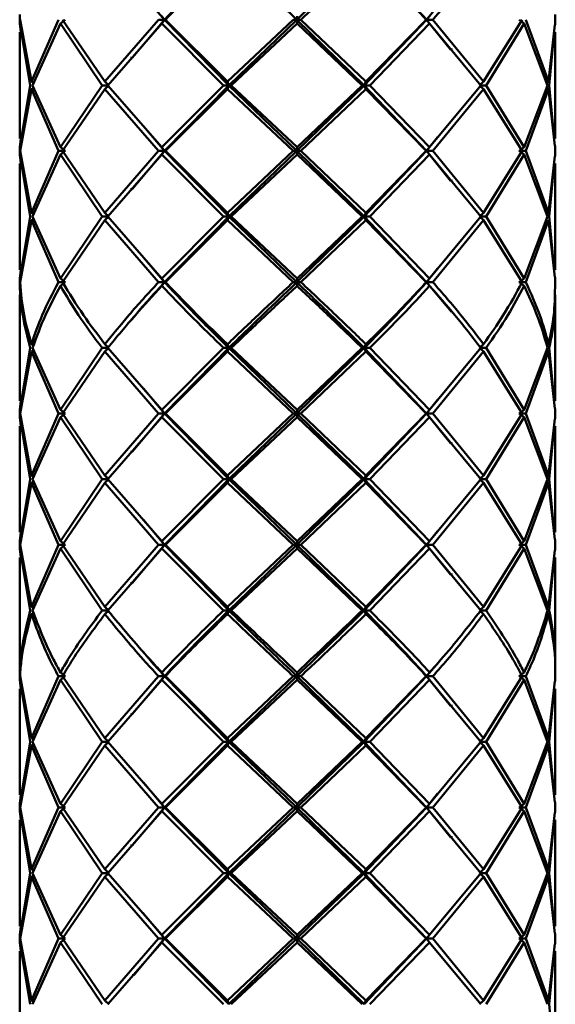
# Paper-space layout 'Лист1' of a CAD drawing. Units: millimetres. Extents: x -4943 to 2941, y -4081 to 3972.
# Drawn here: x -3824 to -3790, y -2090 to -2027 of the extents above; entities that cross this region are included whole.
import ezdxf

# ---------------------------------------------------------------- set-up
doc = ezdxf.new("R2010")
doc.units = ezdxf.units.MM

psp = doc.layouts.new('Лист1')

# ---------------------------------------------------------------- linework, layer by layer
at = {"color": 7, "linetype": 'Continuous', "lineweight": 50}
for p, q in [((-3815.962, -2025.443), (-3814.595, -2027.015)), ((-3797.245, -2026.144), (-3797.964, -2027.015)), ((-3823.792, -2026.684), (-3823.792, -2027.346)), ((-3814.763, -2026.781), (-3814.595, -2027.015)), ((-3806.2, -2027.015), (-3806.188, -2026.781)), ((-3797.774, -2026.781), (-3797.964, -2027.015)), ((-3789.792, -2027.346), (-3789.792, -2026.684)), ((-3823.788, -2027.015), (-3823.752, -2027.346)), ((-3823.781, -2027.249), (-3823.117, -2031.182)), ((-3823.728, -2027.814), (-3823.781, -2027.249)), ((-3823.046, -2030.948), (-3823.771, -2027.015)), ((-3821.334, -2027.015), (-3823.046, -2030.948)), ((-3822.971, -2031.182), (-3821.203, -2027.249)), ((-3821.203, -2027.249), (-3820.899, -2027.015)), ((-3821.203, -2027.249), (-3818.56, -2031.182)), ((-3818.378, -2030.948), (-3821.069, -2027.015)), ((-3814.983, -2027.015), (-3818.378, -2030.948)), ((-3818.194, -2031.182), (-3814.763, -2027.249)), ((-3814.595, -2027.015), (-3816.653, -2029.439)), ((-3814.595, -2027.015), (-3814.983, -2027.015)), ((-3814.763, -2027.249), (-3814.595, -2027.015)), ((-3814.763, -2027.249), (-3810.849, -2031.182)), ((-3814.595, -2027.015), (-3814.542, -2027.015)), ((-3814.595, -2027.015), (-3810.525, -2031.182)), ((-3810.605, -2030.948), (-3814.542, -2027.015)), ((-3806.438, -2027.015), (-3810.605, -2030.948)), ((-3806.2, -2027.015), (-3810.525, -2031.182)), ((-3810.361, -2031.182), (-3806.188, -2027.249)), ((-3806.438, -2027.015), (-3806.2, -2027.015)), ((-3806.2, -2027.015), (-3806.188, -2027.249)), ((-3806.2, -2027.015), (-3801.916, -2031.182)), ((-3805.938, -2027.015), (-3806.2, -2027.015)), ((-3806.188, -2027.249), (-3802.051, -2031.182)), ((-3801.811, -2030.948), (-3805.938, -2027.015)), ((-3797.964, -2027.015), (-3801.916, -2031.182)), ((-3797.987, -2027.015), (-3801.811, -2030.948)), ((-3801.573, -2031.182), (-3797.774, -2027.249)), ((-3797.964, -2027.015), (-3797.987, -2027.015)), ((-3797.774, -2027.249), (-3797.964, -2027.015)), ((-3797.964, -2027.015), (-3796.448, -2028.901)), ((-3797.964, -2027.015), (-3797.563, -2027.015)), ((-3797.774, -2027.249), (-3794.523, -2031.182)), ((-3794.351, -2030.948), (-3797.563, -2027.015)), ((-3791.896, -2027.015), (-3794.351, -2030.948)), ((-3794.182, -2031.182), (-3791.777, -2027.249)), ((-3791.777, -2027.249), (-3792.094, -2027.015)), ((-3791.777, -2027.249), (-3790.283, -2031.182)), ((-3790.225, -2030.948), (-3791.661, -2027.015)), ((-3789.832, -2027.346), (-3790.225, -2030.948)), ((-3823.792, -2027.814), (-3823.792, -2034.55)), ((-3790.171, -2031.182), (-3789.856, -2027.814)), ((-3789.792, -2034.55), (-3789.792, -2027.814)), ((-3796.324, -2028.906), (-3796.354, -2028.906)), ((-3816.74, -2029.444), (-3816.753, -2029.444)), ((-3823.117, -2031.182), (-3823.781, -2035.114)), ((-3823.046, -2030.948), (-3822.902, -2031.046)), ((-3821.203, -2035.114), (-3822.971, -2031.182)), ((-3818.56, -2031.182), (-3821.203, -2035.114)), ((-3818.133, -2031.182), (-3818.56, -2031.182)), ((-3818.378, -2030.948), (-3818.133, -2031.182)), ((-3818.378, -2031.416), (-3818.133, -2031.182)), ((-3814.763, -2035.114), (-3818.194, -2031.182)), ((-3810.849, -2031.182), (-3814.763, -2035.114)), ((-3810.525, -2031.182), (-3814.595, -2035.348)), ((-3810.525, -2031.182), (-3810.849, -2031.182)), ((-3810.605, -2030.948), (-3810.525, -2031.182)), ((-3810.605, -2031.416), (-3810.525, -2031.182)), ((-3810.525, -2031.182), (-3806.2, -2035.348)), ((-3810.525, -2031.182), (-3810.361, -2031.182)), ((-3806.188, -2035.114), (-3810.361, -2031.182)), ((-3801.916, -2031.182), (-3806.2, -2035.348)), ((-3802.051, -2031.182), (-3806.188, -2035.114)), ((-3802.051, -2031.182), (-3801.916, -2031.182)), ((-3801.916, -2031.182), (-3801.811, -2030.948)), ((-3801.916, -2031.182), (-3801.811, -2031.416)), ((-3801.916, -2031.182), (-3797.964, -2035.348)), ((-3801.573, -2031.182), (-3801.916, -2031.182)), ((-3797.774, -2035.114), (-3801.573, -2031.182)), ((-3794.523, -2031.182), (-3797.774, -2035.114)), ((-3794.351, -2030.948), (-3794.614, -2031.182)), ((-3794.351, -2031.416), (-3794.614, -2031.182)), ((-3794.614, -2031.182), (-3794.182, -2031.182)), ((-3791.777, -2035.114), (-3794.182, -2031.182)), ((-3790.283, -2031.182), (-3791.777, -2035.114)), ((-3790.225, -2030.948), (-3790.354, -2031.035)), ((-3789.856, -2034.55), (-3790.171, -2031.182)), ((-3823.771, -2035.348), (-3823.046, -2031.416)), ((-3823.046, -2031.416), (-3822.902, -2031.318)), ((-3823.046, -2031.416), (-3821.334, -2035.348)), ((-3821.069, -2035.348), (-3818.378, -2031.416)), ((-3818.378, -2031.416), (-3814.983, -2035.348)), ((-3814.542, -2035.348), (-3810.605, -2031.416)), ((-3810.605, -2031.416), (-3806.438, -2035.348)), ((-3805.938, -2035.348), (-3801.811, -2031.416)), ((-3801.811, -2031.416), (-3797.987, -2035.348)), ((-3797.563, -2035.348), (-3794.351, -2031.416)), ((-3794.351, -2031.416), (-3791.896, -2035.348)), ((-3791.661, -2035.348), (-3790.225, -2031.416)), ((-3790.225, -2031.416), (-3790.354, -2031.33)), ((-3790.225, -2031.416), (-3789.832, -2035.017)), ((-3815.936, -2033.768), (-3814.595, -2035.348)), ((-3823.792, -2035.017), (-3823.792, -2035.678)), ((-3823.752, -2035.017), (-3823.788, -2035.348)), ((-3823.781, -2035.114), (-3823.728, -2034.55)), ((-3797.262, -2034.474), (-3797.964, -2035.348)), ((-3797.189, -2034.458), (-3797.188, -2034.458)), ((-3789.792, -2035.678), (-3789.792, -2035.017)), ((-3823.788, -2035.348), (-3823.752, -2035.678)), ((-3823.781, -2035.582), (-3823.117, -2039.516)), ((-3823.728, -2036.146), (-3823.781, -2035.582)), ((-3823.046, -2039.282), (-3823.771, -2035.348)), ((-3821.334, -2035.348), (-3823.046, -2039.282)), ((-3822.971, -2039.516), (-3821.203, -2035.582)), ((-3820.899, -2035.348), (-3821.334, -2035.348)), ((-3821.203, -2035.114), (-3820.899, -2035.348)), ((-3821.203, -2035.582), (-3820.899, -2035.348)), ((-3821.203, -2035.582), (-3818.56, -2039.516)), ((-3818.378, -2039.282), (-3821.069, -2035.348)), ((-3814.983, -2035.348), (-3818.378, -2039.282)), ((-3818.194, -2039.516), (-3814.763, -2035.582)), ((-3814.595, -2035.348), (-3816.654, -2037.773)), ((-3814.595, -2035.348), (-3814.983, -2035.348)), ((-3814.763, -2035.114), (-3814.595, -2035.348)), ((-3814.763, -2035.582), (-3814.595, -2035.348)), ((-3814.763, -2035.582), (-3810.849, -2039.516)), ((-3814.595, -2035.348), (-3814.542, -2035.348)), ((-3814.595, -2035.348), (-3810.525, -2039.516)), ((-3810.605, -2039.282), (-3814.542, -2035.348)), ((-3806.438, -2035.348), (-3810.605, -2039.282)), ((-3806.2, -2035.348), (-3810.525, -2039.516)), ((-3810.361, -2039.516), (-3806.188, -2035.582)), ((-3806.2, -2035.348), (-3806.438, -2035.348)), ((-3806.188, -2035.114), (-3806.2, -2035.348)), ((-3806.188, -2035.582), (-3806.2, -2035.348)), ((-3806.2, -2035.348), (-3801.916, -2039.516)), ((-3806.2, -2035.348), (-3805.938, -2035.348)), ((-3806.188, -2035.582), (-3802.051, -2039.516)), ((-3801.811, -2039.282), (-3805.938, -2035.348)), ((-3797.964, -2035.348), (-3801.916, -2039.516)), ((-3797.987, -2035.348), (-3801.811, -2039.282)), ((-3801.573, -2039.516), (-3797.774, -2035.582)), ((-3797.987, -2035.348), (-3797.964, -2035.348)), ((-3797.964, -2035.348), (-3797.774, -2035.114)), ((-3797.964, -2035.348), (-3797.774, -2035.582)), ((-3797.964, -2035.348), (-3796.447, -2037.235)), ((-3797.563, -2035.348), (-3797.964, -2035.348)), ((-3797.774, -2035.582), (-3794.523, -2039.516)), ((-3794.351, -2039.282), (-3797.563, -2035.348)), ((-3791.896, -2035.348), (-3794.351, -2039.282)), ((-3794.182, -2039.516), (-3791.777, -2035.582)), ((-3791.777, -2035.114), (-3792.094, -2035.348)), ((-3791.777, -2035.582), (-3792.094, -2035.348)), ((-3791.896, -2035.348), (-3791.661, -2035.348)), ((-3791.777, -2035.582), (-3790.283, -2039.516)), ((-3790.225, -2039.282), (-3791.661, -2035.348)), ((-3823.792, -2036.146), (-3823.792, -2042.883)), ((-3789.832, -2035.678), (-3790.225, -2039.282)), ((-3790.171, -2039.516), (-3789.856, -2036.146)), ((-3789.792, -2042.883), (-3789.792, -2036.146)), ((-3796.324, -2037.241), (-3796.353, -2037.241)), ((-3816.74, -2037.778), (-3816.753, -2037.778)), ((-3823.046, -2039.282), (-3822.902, -2039.38)), ((-3818.378, -2039.282), (-3818.133, -2039.516)), ((-3810.605, -2039.282), (-3810.525, -2039.516)), ((-3801.811, -2039.282), (-3801.916, -2039.516)), ((-3794.614, -2039.516), (-3794.351, -2039.282)), ((-3790.225, -2039.282), (-3790.354, -2039.368)), ((-3823.117, -2039.516), (-3823.781, -2043.447)), ((-3823.771, -2043.681), (-3823.046, -2039.75)), ((-3823.046, -2039.75), (-3822.902, -2039.652)), ((-3823.046, -2039.75), (-3821.334, -2043.681)), ((-3821.203, -2043.447), (-3822.971, -2039.516)), ((-3818.56, -2039.516), (-3821.203, -2043.447)), ((-3821.069, -2043.681), (-3818.378, -2039.75)), ((-3818.133, -2039.516), (-3818.56, -2039.516)), ((-3818.378, -2039.75), (-3818.133, -2039.516)), ((-3818.378, -2039.75), (-3814.983, -2043.681)), ((-3814.763, -2043.447), (-3818.194, -2039.516)), ((-3810.849, -2039.516), (-3814.763, -2043.447)), ((-3810.525, -2039.516), (-3814.595, -2043.681)), ((-3814.542, -2043.681), (-3810.605, -2039.75)), ((-3810.525, -2039.516), (-3810.849, -2039.516)), ((-3810.605, -2039.75), (-3810.525, -2039.516)), ((-3810.605, -2039.75), (-3806.438, -2043.681)), ((-3810.525, -2039.516), (-3810.361, -2039.516)), ((-3810.525, -2039.516), (-3806.2, -2043.681)), ((-3806.188, -2043.447), (-3810.361, -2039.516)), ((-3801.916, -2039.516), (-3806.2, -2043.681)), ((-3802.051, -2039.516), (-3806.188, -2043.447)), ((-3805.938, -2043.681), (-3801.811, -2039.75)), ((-3801.916, -2039.516), (-3802.051, -2039.516)), ((-3801.811, -2039.75), (-3801.916, -2039.516)), ((-3801.916, -2039.516), (-3797.964, -2043.681)), ((-3801.916, -2039.516), (-3801.573, -2039.516)), ((-3801.811, -2039.75), (-3797.987, -2043.681)), ((-3797.774, -2043.447), (-3801.573, -2039.516)), ((-3794.523, -2039.516), (-3797.774, -2043.447)), ((-3797.563, -2043.681), (-3794.351, -2039.75)), ((-3794.614, -2039.516), (-3794.351, -2039.75)), ((-3794.182, -2039.516), (-3794.614, -2039.516)), ((-3794.351, -2039.75), (-3791.896, -2043.681)), ((-3791.777, -2043.447), (-3794.182, -2039.516)), ((-3790.283, -2039.516), (-3791.777, -2043.447)), ((-3791.661, -2043.681), (-3790.225, -2039.75)), ((-3790.225, -2039.75), (-3789.832, -2043.35)), ((-3789.856, -2042.883), (-3790.171, -2039.516)), ((-3815.937, -2042.101), (-3814.595, -2043.681)), ((-3823.781, -2043.447), (-3823.728, -2042.883)), ((-3797.262, -2042.808), (-3797.964, -2043.681)), ((-3797.19, -2042.792), (-3797.188, -2042.792)), ((-3823.792, -2043.35), (-3823.792, -2044.013)), ((-3823.752, -2043.35), (-3823.788, -2043.681)), ((-3823.788, -2043.681), (-3823.773, -2044.013)), ((-3820.899, -2043.681), (-3821.334, -2043.681)), ((-3821.203, -2043.447), (-3820.899, -2043.681)), ((-3821.203, -2043.915), (-3820.899, -2043.681)), ((-3814.595, -2043.681), (-3814.983, -2043.681)), ((-3814.763, -2043.447), (-3814.595, -2043.681)), ((-3814.763, -2043.915), (-3814.595, -2043.681)), ((-3814.595, -2043.681), (-3814.542, -2043.681)), ((-3806.2, -2043.681), (-3806.438, -2043.681)), ((-3806.188, -2043.447), (-3806.2, -2043.681)), ((-3806.188, -2043.915), (-3806.2, -2043.681)), ((-3806.2, -2043.681), (-3805.938, -2043.681)), ((-3797.964, -2043.681), (-3797.987, -2043.681)), ((-3797.774, -2043.447), (-3797.964, -2043.681)), ((-3797.774, -2043.915), (-3797.964, -2043.681)), ((-3797.964, -2043.681), (-3796.38, -2045.552)), ((-3797.964, -2043.681), (-3797.563, -2043.681)), ((-3792.094, -2043.681), (-3791.777, -2043.447)), ((-3792.094, -2043.681), (-3791.777, -2043.915)), ((-3791.661, -2043.681), (-3791.896, -2043.681)), ((-3789.792, -2044.013), (-3789.792, -2043.35)), ((-3823.768, -2044.481), (-3823.781, -2043.915)), ((-3823.792, -2044.481), (-3823.792, -2051.217)), ((-3789.792, -2051.217), (-3789.792, -2044.481)), ((-3796.323, -2045.576), (-3796.329, -2045.576)), ((-3816.74, -2046.112), (-3816.753, -2046.112)), ((-3823.117, -2047.849), (-3823.781, -2051.781)), ((-3823.771, -2052.015), (-3823.046, -2048.083)), ((-3823.046, -2047.614), (-3822.902, -2047.713)), ((-3823.046, -2048.083), (-3822.9, -2047.984)), ((-3823.046, -2048.083), (-3821.334, -2052.015)), ((-3821.203, -2051.781), (-3822.971, -2047.849)), ((-3818.56, -2047.849), (-3821.203, -2051.781)), ((-3821.069, -2052.015), (-3818.378, -2048.083)), ((-3818.133, -2047.849), (-3818.56, -2047.849)), ((-3818.378, -2047.614), (-3818.133, -2047.849)), ((-3818.378, -2048.083), (-3818.133, -2047.849)), ((-3818.378, -2048.083), (-3814.983, -2052.015)), ((-3814.763, -2051.781), (-3818.194, -2047.849)), ((-3810.849, -2047.849), (-3814.763, -2051.781)), ((-3810.525, -2047.849), (-3814.595, -2052.015)), ((-3814.542, -2052.015), (-3810.605, -2048.083)), ((-3810.525, -2047.849), (-3810.849, -2047.849)), ((-3810.605, -2047.614), (-3810.525, -2047.849)), ((-3810.605, -2048.083), (-3810.525, -2047.849)), ((-3810.605, -2048.083), (-3806.438, -2052.015)), ((-3810.525, -2047.849), (-3810.361, -2047.849)), ((-3810.525, -2047.849), (-3806.2, -2052.015)), ((-3806.188, -2051.781), (-3810.361, -2047.849)), ((-3801.916, -2047.849), (-3806.2, -2052.015)), ((-3802.051, -2047.849), (-3806.188, -2051.781)), ((-3805.938, -2052.015), (-3801.811, -2048.083)), ((-3801.916, -2047.849), (-3802.051, -2047.849)), ((-3801.811, -2047.614), (-3801.916, -2047.849)), ((-3801.811, -2048.083), (-3801.916, -2047.849)), ((-3801.916, -2047.849), (-3797.964, -2052.015)), ((-3801.916, -2047.849), (-3801.573, -2047.849)), ((-3801.811, -2048.083), (-3797.987, -2052.015)), ((-3797.774, -2051.781), (-3801.573, -2047.849)), ((-3794.523, -2047.849), (-3797.774, -2051.781)), ((-3797.563, -2052.015), (-3794.351, -2048.083)), ((-3794.351, -2047.614), (-3794.614, -2047.849)), ((-3794.351, -2048.083), (-3794.614, -2047.849)), ((-3794.614, -2047.849), (-3794.182, -2047.849)), ((-3794.351, -2048.083), (-3791.896, -2052.015)), ((-3791.777, -2051.781), (-3794.182, -2047.849)), ((-3790.283, -2047.849), (-3791.777, -2051.781)), ((-3791.661, -2052.015), (-3790.225, -2048.083)), ((-3790.357, -2047.994), (-3790.225, -2048.083)), ((-3790.354, -2047.701), (-3790.225, -2047.614)), ((-3790.225, -2048.083), (-3789.832, -2051.685)), ((-3789.856, -2051.217), (-3790.171, -2047.849)), ((-3815.938, -2050.434), (-3814.595, -2052.015)), ((-3823.781, -2051.781), (-3823.728, -2051.217)), ((-3797.262, -2051.142), (-3797.964, -2052.015)), ((-3797.19, -2051.126), (-3797.188, -2051.126)), ((-3823.792, -2051.685), (-3823.792, -2052.346)), ((-3823.752, -2051.685), (-3823.788, -2052.015)), ((-3821.203, -2051.781), (-3820.899, -2052.015)), ((-3814.763, -2051.781), (-3814.595, -2052.015)), ((-3806.188, -2051.781), (-3806.2, -2052.015)), ((-3797.774, -2051.781), (-3797.964, -2052.015)), ((-3791.777, -2051.781), (-3792.094, -2052.015)), ((-3789.792, -2052.346), (-3789.792, -2051.685)), ((-3823.788, -2052.015), (-3823.752, -2052.346)), ((-3823.781, -2052.249), (-3823.117, -2056.181)), ((-3823.728, -2052.813), (-3823.781, -2052.249)), ((-3823.046, -2055.947), (-3823.771, -2052.015)), ((-3821.334, -2052.015), (-3823.046, -2055.947)), ((-3822.971, -2056.181), (-3821.203, -2052.249)), ((-3820.899, -2052.015), (-3821.334, -2052.015)), ((-3821.203, -2052.249), (-3820.899, -2052.015)), ((-3821.203, -2052.249), (-3818.56, -2056.181)), ((-3818.378, -2055.947), (-3821.069, -2052.015)), ((-3814.983, -2052.015), (-3818.378, -2055.947)), ((-3818.194, -2056.181), (-3814.763, -2052.249)), ((-3814.595, -2052.015), (-3816.655, -2054.44)), ((-3814.595, -2052.015), (-3814.983, -2052.015)), ((-3814.763, -2052.249), (-3814.595, -2052.015)), ((-3814.763, -2052.249), (-3810.849, -2056.181)), ((-3814.595, -2052.015), (-3814.542, -2052.015)), ((-3814.595, -2052.015), (-3810.525, -2056.181)), ((-3810.605, -2055.947), (-3814.542, -2052.015)), ((-3806.438, -2052.015), (-3810.605, -2055.947)), ((-3806.2, -2052.015), (-3810.525, -2056.181)), ((-3810.361, -2056.181), (-3806.188, -2052.249)), ((-3806.2, -2052.015), (-3806.438, -2052.015)), ((-3806.188, -2052.249), (-3806.2, -2052.015)), ((-3806.2, -2052.015), (-3801.916, -2056.181)), ((-3806.2, -2052.015), (-3805.938, -2052.015)), ((-3806.188, -2052.249), (-3802.051, -2056.181)), ((-3801.811, -2055.947), (-3805.938, -2052.015)), ((-3797.964, -2052.015), (-3801.916, -2056.181)), ((-3797.987, -2052.015), (-3801.811, -2055.947)), ((-3801.573, -2056.181), (-3797.774, -2052.249)), ((-3797.964, -2052.015), (-3797.987, -2052.015)), ((-3797.774, -2052.249), (-3797.964, -2052.015)), ((-3797.964, -2052.015), (-3796.447, -2053.902)), ((-3797.964, -2052.015), (-3797.563, -2052.015)), ((-3797.774, -2052.249), (-3794.523, -2056.181)), ((-3794.351, -2055.947), (-3797.563, -2052.015)), ((-3791.896, -2052.015), (-3794.351, -2055.947)), ((-3794.182, -2056.181), (-3791.777, -2052.249)), ((-3791.777, -2052.249), (-3792.094, -2052.015)), ((-3791.896, -2052.015), (-3791.661, -2052.015)), ((-3791.777, -2052.249), (-3790.283, -2056.181)), ((-3790.225, -2055.947), (-3791.661, -2052.015)), ((-3789.832, -2052.346), (-3790.225, -2055.947)), ((-3823.792, -2052.813), (-3823.792, -2059.551)), ((-3790.171, -2056.181), (-3789.856, -2052.813)), ((-3789.792, -2059.551), (-3789.792, -2052.813)), ((-3796.324, -2053.908), (-3796.353, -2053.908)), ((-3816.74, -2054.446), (-3816.753, -2054.446)), ((-3823.117, -2056.181), (-3823.781, -2060.115)), ((-3823.046, -2055.947), (-3822.902, -2056.045)), ((-3821.203, -2060.115), (-3822.971, -2056.181)), ((-3818.56, -2056.181), (-3821.203, -2060.115)), ((-3818.133, -2056.181), (-3818.56, -2056.181)), ((-3818.378, -2055.947), (-3818.133, -2056.181)), ((-3818.378, -2056.416), (-3818.133, -2056.181)), ((-3814.763, -2060.115), (-3818.194, -2056.181)), ((-3810.849, -2056.181), (-3814.763, -2060.115)), ((-3810.525, -2056.181), (-3814.595, -2060.349)), ((-3810.525, -2056.181), (-3810.849, -2056.181)), ((-3810.605, -2055.947), (-3810.525, -2056.181)), ((-3810.605, -2056.416), (-3810.525, -2056.181)), ((-3810.525, -2056.181), (-3810.361, -2056.181)), ((-3810.525, -2056.181), (-3806.2, -2060.349)), ((-3806.188, -2060.115), (-3810.361, -2056.181)), ((-3801.916, -2056.181), (-3806.2, -2060.349)), ((-3802.051, -2056.181), (-3806.188, -2060.115)), ((-3801.916, -2056.181), (-3802.051, -2056.181)), ((-3801.811, -2055.947), (-3801.916, -2056.181)), ((-3801.811, -2056.416), (-3801.916, -2056.181)), ((-3801.916, -2056.181), (-3797.964, -2060.349)), ((-3801.916, -2056.181), (-3801.573, -2056.181)), ((-3797.774, -2060.115), (-3801.573, -2056.181)), ((-3794.523, -2056.181), (-3797.774, -2060.115)), ((-3794.351, -2055.947), (-3794.614, -2056.181)), ((-3794.351, -2056.416), (-3794.614, -2056.181)), ((-3794.614, -2056.181), (-3794.182, -2056.181)), ((-3791.777, -2060.115), (-3794.182, -2056.181)), ((-3790.283, -2056.181), (-3791.777, -2060.115)), ((-3790.225, -2055.947), (-3790.354, -2056.034)), ((-3789.856, -2059.551), (-3790.171, -2056.181)), ((-3823.771, -2060.349), (-3823.046, -2056.416)), ((-3823.046, -2056.416), (-3822.902, -2056.317)), ((-3823.046, -2056.416), (-3821.334, -2060.349)), ((-3821.069, -2060.349), (-3818.378, -2056.416)), ((-3818.378, -2056.416), (-3814.983, -2060.349)), ((-3814.542, -2060.349), (-3810.605, -2056.416)), ((-3810.605, -2056.416), (-3806.438, -2060.349)), ((-3805.938, -2060.349), (-3801.811, -2056.416)), ((-3801.811, -2056.416), (-3797.987, -2060.349)), ((-3797.563, -2060.349), (-3794.351, -2056.416)), ((-3794.351, -2056.416), (-3791.896, -2060.349)), ((-3791.661, -2060.349), (-3790.225, -2056.416)), ((-3790.225, -2056.416), (-3790.354, -2056.329)), ((-3790.225, -2056.416), (-3789.832, -2060.018)), ((-3815.938, -2058.767), (-3814.595, -2060.349)), ((-3823.792, -2060.018), (-3823.792, -2060.68)), ((-3823.752, -2060.018), (-3823.788, -2060.349)), ((-3823.781, -2060.115), (-3823.728, -2059.551)), ((-3797.262, -2059.475), (-3797.964, -2060.349)), ((-3797.19, -2059.459), (-3797.188, -2059.459)), ((-3789.792, -2060.68), (-3789.792, -2060.018)), ((-3823.788, -2060.349), (-3823.752, -2060.68)), ((-3823.781, -2060.583), (-3823.117, -2064.514)), ((-3823.728, -2061.147), (-3823.781, -2060.583)), ((-3823.046, -2064.28), (-3823.771, -2060.349)), ((-3821.334, -2060.349), (-3823.046, -2064.28)), ((-3822.971, -2064.514), (-3821.203, -2060.583)), ((-3820.899, -2060.349), (-3821.334, -2060.349)), ((-3821.203, -2060.115), (-3820.899, -2060.349)), ((-3821.203, -2060.583), (-3820.899, -2060.349)), ((-3821.203, -2060.583), (-3818.56, -2064.514)), ((-3818.378, -2064.28), (-3821.069, -2060.349)), ((-3814.983, -2060.349), (-3818.378, -2064.28)), ((-3818.194, -2064.514), (-3814.763, -2060.583)), ((-3814.595, -2060.349), (-3816.654, -2062.773)), ((-3814.595, -2060.349), (-3814.983, -2060.349)), ((-3814.763, -2060.115), (-3814.595, -2060.349)), ((-3814.763, -2060.583), (-3814.595, -2060.349)), ((-3814.763, -2060.583), (-3810.849, -2064.514)), ((-3814.595, -2060.349), (-3814.542, -2060.349)), ((-3814.595, -2060.349), (-3810.525, -2064.514)), ((-3810.605, -2064.28), (-3814.542, -2060.349)), ((-3806.438, -2060.349), (-3810.605, -2064.28)), ((-3806.2, -2060.349), (-3810.525, -2064.514)), ((-3810.361, -2064.514), (-3806.188, -2060.583)), ((-3806.2, -2060.349), (-3806.438, -2060.349)), ((-3806.188, -2060.115), (-3806.2, -2060.349)), ((-3806.188, -2060.583), (-3806.2, -2060.349)), ((-3806.2, -2060.349), (-3801.916, -2064.514)), ((-3806.2, -2060.349), (-3805.938, -2060.349)), ((-3806.188, -2060.583), (-3802.051, -2064.514)), ((-3801.811, -2064.28), (-3805.938, -2060.349)), ((-3797.964, -2060.349), (-3801.916, -2064.514)), ((-3797.987, -2060.349), (-3801.811, -2064.28)), ((-3801.573, -2064.514), (-3797.774, -2060.583)), ((-3797.964, -2060.349), (-3797.987, -2060.349)), ((-3797.774, -2060.115), (-3797.964, -2060.349)), ((-3797.774, -2060.583), (-3797.964, -2060.349)), ((-3797.964, -2060.349), (-3796.448, -2062.234)), ((-3797.964, -2060.349), (-3797.563, -2060.349)), ((-3797.774, -2060.583), (-3794.523, -2064.514)), ((-3794.351, -2064.28), (-3797.563, -2060.349)), ((-3791.896, -2060.349), (-3794.351, -2064.28)), ((-3794.182, -2064.514), (-3791.777, -2060.583)), ((-3791.777, -2060.115), (-3792.094, -2060.349)), ((-3791.777, -2060.583), (-3792.094, -2060.349)), ((-3791.896, -2060.349), (-3791.661, -2060.349)), ((-3791.777, -2060.583), (-3790.283, -2064.514)), ((-3790.225, -2064.28), (-3791.661, -2060.349)), ((-3823.792, -2061.147), (-3823.792, -2067.881)), ((-3789.832, -2060.68), (-3790.225, -2064.28)), ((-3790.171, -2064.514), (-3789.856, -2061.147)), ((-3789.792, -2067.881), (-3789.792, -2061.147)), ((-3796.324, -2062.24), (-3796.354, -2062.24)), ((-3816.74, -2062.779), (-3816.753, -2062.779)), ((-3823.046, -2064.28), (-3822.901, -2064.379)), ((-3818.378, -2064.28), (-3818.133, -2064.514)), ((-3810.605, -2064.28), (-3810.525, -2064.514)), ((-3801.811, -2064.28), (-3801.916, -2064.514)), ((-3794.351, -2064.28), (-3794.614, -2064.514)), ((-3790.225, -2064.28), (-3790.356, -2064.367)), ((-3823.046, -2064.748), (-3822.902, -2064.65)), ((-3818.133, -2064.514), (-3818.56, -2064.514)), ((-3818.378, -2064.748), (-3818.133, -2064.514)), ((-3810.525, -2064.514), (-3810.849, -2064.514)), ((-3810.605, -2064.748), (-3810.525, -2064.514)), ((-3810.525, -2064.514), (-3810.361, -2064.514)), ((-3801.916, -2064.514), (-3802.051, -2064.514)), ((-3801.811, -2064.748), (-3801.916, -2064.514)), ((-3801.916, -2064.514), (-3801.573, -2064.514)), ((-3794.351, -2064.748), (-3794.614, -2064.514)), ((-3794.614, -2064.514), (-3794.182, -2064.514)), ((-3790.225, -2064.748), (-3790.354, -2064.662)), ((-3823.781, -2068.448), (-3823.787, -2067.881)), ((-3797.215, -2067.817), (-3797.964, -2068.682)), ((-3797.19, -2067.791), (-3797.188, -2067.791)), ((-3823.792, -2068.35), (-3823.792, -2069.013)), ((-3823.784, -2068.35), (-3823.788, -2068.682)), ((-3823.788, -2068.682), (-3823.752, -2069.013)), ((-3823.046, -2072.614), (-3823.771, -2068.682)), ((-3821.334, -2068.682), (-3823.046, -2072.614)), ((-3820.899, -2068.682), (-3821.334, -2068.682)), ((-3821.203, -2068.448), (-3820.899, -2068.682)), ((-3821.203, -2068.917), (-3820.899, -2068.682)), ((-3818.378, -2072.614), (-3821.069, -2068.682)), ((-3814.983, -2068.682), (-3818.378, -2072.614)), ((-3814.595, -2068.682), (-3816.654, -2071.106)), ((-3814.595, -2068.682), (-3814.983, -2068.682)), ((-3814.763, -2068.448), (-3814.595, -2068.682)), ((-3814.763, -2068.917), (-3814.595, -2068.682)), ((-3814.595, -2068.682), (-3814.542, -2068.682)), ((-3814.595, -2068.682), (-3810.525, -2072.848)), ((-3810.605, -2072.614), (-3814.542, -2068.682)), ((-3806.438, -2068.682), (-3810.605, -2072.614)), ((-3806.2, -2068.682), (-3810.525, -2072.848)), ((-3806.2, -2068.682), (-3806.438, -2068.682)), ((-3806.188, -2068.448), (-3806.2, -2068.682)), ((-3806.188, -2068.917), (-3806.2, -2068.682)), ((-3806.2, -2068.682), (-3801.916, -2072.848)), ((-3806.2, -2068.682), (-3805.938, -2068.682)), ((-3801.811, -2072.614), (-3805.938, -2068.682)), ((-3797.964, -2068.682), (-3801.916, -2072.848)), ((-3797.987, -2068.682), (-3801.811, -2072.614)), ((-3797.964, -2068.682), (-3797.987, -2068.682)), ((-3797.774, -2068.448), (-3797.964, -2068.682)), ((-3797.774, -2068.917), (-3797.964, -2068.682)), ((-3797.964, -2068.682), (-3796.449, -2070.567)), ((-3797.964, -2068.682), (-3797.563, -2068.682)), ((-3794.351, -2072.614), (-3797.563, -2068.682)), ((-3791.896, -2068.682), (-3794.351, -2072.614)), ((-3791.777, -2068.448), (-3792.094, -2068.682)), ((-3791.777, -2068.917), (-3792.094, -2068.682)), ((-3791.896, -2068.682), (-3791.661, -2068.682)), ((-3790.225, -2072.614), (-3791.661, -2068.682)), ((-3789.792, -2069.013), (-3789.792, -2068.35)), ((-3823.781, -2068.917), (-3823.117, -2072.848)), ((-3823.728, -2069.481), (-3823.781, -2068.917)), ((-3822.971, -2072.848), (-3821.203, -2068.917)), ((-3821.203, -2068.917), (-3818.56, -2072.848)), ((-3818.194, -2072.848), (-3814.763, -2068.917)), ((-3814.763, -2068.917), (-3810.849, -2072.848)), ((-3810.361, -2072.848), (-3806.188, -2068.917)), ((-3806.188, -2068.917), (-3802.051, -2072.848)), ((-3801.573, -2072.848), (-3797.774, -2068.917)), ((-3797.774, -2068.917), (-3794.523, -2072.848)), ((-3794.182, -2072.848), (-3791.777, -2068.917)), ((-3791.777, -2068.917), (-3790.283, -2072.848)), ((-3789.832, -2069.013), (-3790.225, -2072.614)), ((-3823.792, -2069.481), (-3823.792, -2076.216)), ((-3790.171, -2072.848), (-3789.856, -2069.481)), ((-3789.792, -2076.216), (-3789.792, -2069.481)), ((-3796.325, -2070.573), (-3796.354, -2070.573)), ((-3816.74, -2071.112), (-3816.753, -2071.112)), ((-3823.117, -2072.848), (-3823.781, -2076.781)), ((-3823.771, -2077.015), (-3823.046, -2073.082)), ((-3823.046, -2072.614), (-3822.902, -2072.712)), ((-3823.046, -2073.082), (-3822.902, -2072.984)), ((-3823.046, -2073.082), (-3821.334, -2077.015)), ((-3821.203, -2076.781), (-3822.971, -2072.848)), ((-3818.56, -2072.848), (-3821.203, -2076.781)), ((-3821.069, -2077.015), (-3818.378, -2073.082)), ((-3818.133, -2072.848), (-3818.56, -2072.848)), ((-3818.378, -2072.614), (-3818.133, -2072.848)), ((-3818.378, -2073.082), (-3818.133, -2072.848)), ((-3818.378, -2073.082), (-3814.983, -2077.015)), ((-3814.763, -2076.781), (-3818.194, -2072.848)), ((-3810.849, -2072.848), (-3814.763, -2076.781)), ((-3810.525, -2072.848), (-3814.595, -2077.015)), ((-3814.542, -2077.015), (-3810.605, -2073.082)), ((-3810.525, -2072.848), (-3810.849, -2072.848)), ((-3810.605, -2072.614), (-3810.525, -2072.848)), ((-3810.605, -2073.082), (-3810.525, -2072.848)), ((-3810.605, -2073.082), (-3806.438, -2077.015)), ((-3810.525, -2072.848), (-3806.2, -2077.015)), ((-3810.525, -2072.848), (-3810.361, -2072.848)), ((-3806.188, -2076.781), (-3810.361, -2072.848)), ((-3801.916, -2072.848), (-3806.2, -2077.015)), ((-3802.051, -2072.848), (-3806.188, -2076.781)), ((-3805.938, -2077.015), (-3801.811, -2073.082)), ((-3801.916, -2072.848), (-3802.051, -2072.848)), ((-3801.811, -2072.614), (-3801.916, -2072.848)), ((-3801.811, -2073.082), (-3801.916, -2072.848)), ((-3801.916, -2072.848), (-3797.964, -2077.015)), ((-3801.916, -2072.848), (-3801.573, -2072.848)), ((-3801.811, -2073.082), (-3797.987, -2077.015)), ((-3797.774, -2076.781), (-3801.573, -2072.848)), ((-3794.523, -2072.848), (-3797.774, -2076.781)), ((-3797.563, -2077.015), (-3794.351, -2073.082)), ((-3794.351, -2072.614), (-3794.614, -2072.848)), ((-3794.351, -2073.082), (-3794.614, -2072.848)), ((-3794.614, -2072.848), (-3794.182, -2072.848)), ((-3794.351, -2073.082), (-3791.896, -2077.015)), ((-3791.777, -2076.781), (-3794.182, -2072.848)), ((-3790.283, -2072.848), (-3791.777, -2076.781)), ((-3791.661, -2077.015), (-3790.225, -2073.082)), ((-3790.225, -2072.614), (-3790.354, -2072.7)), ((-3790.225, -2073.082), (-3790.354, -2072.995)), ((-3790.225, -2073.082), (-3789.832, -2076.684)), ((-3789.856, -2076.216), (-3790.171, -2072.848)), ((-3815.937, -2075.435), (-3814.595, -2077.015)), ((-3823.781, -2076.781), (-3823.728, -2076.216)), ((-3797.261, -2076.141), (-3797.964, -2077.015)), ((-3797.19, -2076.124), (-3797.188, -2076.124)), ((-3823.792, -2076.684), (-3823.792, -2077.346)), ((-3823.752, -2076.684), (-3823.788, -2077.015)), ((-3821.203, -2076.781), (-3820.899, -2077.015)), ((-3814.763, -2076.781), (-3814.595, -2077.015)), ((-3806.188, -2076.781), (-3806.2, -2077.015)), ((-3797.774, -2076.781), (-3797.964, -2077.015)), ((-3791.777, -2076.781), (-3792.094, -2077.015)), ((-3789.792, -2077.346), (-3789.792, -2076.684)), ((-3823.788, -2077.015), (-3823.752, -2077.346)), ((-3823.781, -2077.249), (-3823.117, -2081.182)), ((-3823.728, -2077.814), (-3823.781, -2077.249)), ((-3823.046, -2080.948), (-3823.771, -2077.015)), ((-3821.334, -2077.015), (-3823.046, -2080.948)), ((-3822.971, -2081.182), (-3821.203, -2077.249)), ((-3820.899, -2077.015), (-3821.334, -2077.015)), ((-3821.203, -2077.249), (-3820.899, -2077.015)), ((-3821.203, -2077.249), (-3818.56, -2081.182)), ((-3818.378, -2080.948), (-3821.069, -2077.015)), ((-3814.983, -2077.015), (-3818.378, -2080.948)), ((-3818.194, -2081.182), (-3814.763, -2077.249)), ((-3814.595, -2077.015), (-3816.653, -2079.439)), ((-3814.595, -2077.015), (-3814.983, -2077.015)), ((-3814.763, -2077.249), (-3814.595, -2077.015)), ((-3814.763, -2077.249), (-3810.849, -2081.182)), ((-3814.595, -2077.015), (-3814.542, -2077.015)), ((-3814.595, -2077.015), (-3810.525, -2081.182)), ((-3810.605, -2080.948), (-3814.542, -2077.015)), ((-3806.438, -2077.015), (-3810.605, -2080.948)), ((-3806.2, -2077.015), (-3810.525, -2081.182)), ((-3810.361, -2081.182), (-3806.188, -2077.249)), ((-3806.2, -2077.015), (-3806.438, -2077.015)), ((-3806.188, -2077.249), (-3806.2, -2077.015)), ((-3806.2, -2077.015), (-3801.916, -2081.182)), ((-3806.2, -2077.015), (-3805.938, -2077.015)), ((-3806.188, -2077.249), (-3802.051, -2081.182)), ((-3801.811, -2080.948), (-3805.938, -2077.015)), ((-3797.964, -2077.015), (-3801.916, -2081.182)), ((-3797.987, -2077.015), (-3801.811, -2080.948)), ((-3801.573, -2081.182), (-3797.774, -2077.249)), ((-3797.964, -2077.015), (-3797.987, -2077.015)), ((-3797.774, -2077.249), (-3797.964, -2077.015)), ((-3797.964, -2077.015), (-3796.448, -2078.901)), ((-3797.964, -2077.015), (-3797.563, -2077.015)), ((-3797.774, -2077.249), (-3794.523, -2081.182)), ((-3794.351, -2080.948), (-3797.563, -2077.015)), ((-3791.896, -2077.015), (-3794.351, -2080.948)), ((-3794.182, -2081.182), (-3791.777, -2077.249)), ((-3791.777, -2077.249), (-3792.094, -2077.015)), ((-3791.896, -2077.015), (-3791.661, -2077.015)), ((-3791.777, -2077.249), (-3790.283, -2081.182)), ((-3790.225, -2080.948), (-3791.661, -2077.015)), ((-3789.832, -2077.346), (-3790.225, -2080.948)), ((-3823.792, -2077.814), (-3823.792, -2084.55)), ((-3790.171, -2081.182), (-3789.856, -2077.814)), ((-3789.792, -2084.55), (-3789.792, -2077.814)), ((-3796.324, -2078.906), (-3796.354, -2078.906)), ((-3816.74, -2079.444), (-3816.753, -2079.444)), ((-3823.117, -2081.182), (-3823.781, -2085.114)), ((-3823.046, -2080.948), (-3822.902, -2081.046)), ((-3821.203, -2085.114), (-3822.971, -2081.182)), ((-3818.56, -2081.182), (-3821.203, -2085.114)), ((-3818.133, -2081.182), (-3818.56, -2081.182)), ((-3818.378, -2080.948), (-3818.133, -2081.182)), ((-3818.378, -2081.416), (-3818.133, -2081.182)), ((-3814.763, -2085.114), (-3818.194, -2081.182)), ((-3810.849, -2081.182), (-3814.763, -2085.114)), ((-3810.525, -2081.182), (-3814.595, -2085.348)), ((-3810.525, -2081.182), (-3810.849, -2081.182)), ((-3810.605, -2080.948), (-3810.525, -2081.182)), ((-3810.605, -2081.416), (-3810.525, -2081.182)), ((-3810.525, -2081.182), (-3806.2, -2085.348)), ((-3810.525, -2081.182), (-3810.361, -2081.182)), ((-3806.188, -2085.114), (-3810.361, -2081.182)), ((-3801.916, -2081.182), (-3806.2, -2085.348)), ((-3802.051, -2081.182), (-3806.188, -2085.114)), ((-3801.916, -2081.182), (-3802.051, -2081.182)), ((-3801.811, -2080.948), (-3801.916, -2081.182)), ((-3801.811, -2081.416), (-3801.916, -2081.182)), ((-3801.916, -2081.182), (-3797.964, -2085.348)), ((-3801.916, -2081.182), (-3801.573, -2081.182)), ((-3797.774, -2085.114), (-3801.573, -2081.182)), ((-3794.523, -2081.182), (-3797.774, -2085.114)), ((-3794.351, -2080.948), (-3794.614, -2081.182)), ((-3794.351, -2081.416), (-3794.614, -2081.182)), ((-3794.614, -2081.182), (-3794.182, -2081.182)), ((-3791.777, -2085.114), (-3794.182, -2081.182)), ((-3790.283, -2081.182), (-3791.777, -2085.114)), ((-3790.225, -2080.948), (-3790.354, -2081.035)), ((-3789.856, -2084.55), (-3790.171, -2081.182)), ((-3823.771, -2085.348), (-3823.046, -2081.416)), ((-3823.046, -2081.416), (-3822.902, -2081.318)), ((-3823.046, -2081.416), (-3821.334, -2085.348)), ((-3821.069, -2085.348), (-3818.378, -2081.416)), ((-3818.378, -2081.416), (-3814.983, -2085.348)), ((-3814.542, -2085.348), (-3810.605, -2081.416)), ((-3810.605, -2081.416), (-3806.438, -2085.348)), ((-3805.938, -2085.348), (-3801.811, -2081.416)), ((-3801.811, -2081.416), (-3797.987, -2085.348)), ((-3797.563, -2085.348), (-3794.351, -2081.416)), ((-3794.351, -2081.416), (-3791.896, -2085.348)), ((-3791.661, -2085.348), (-3790.225, -2081.416)), ((-3790.225, -2081.416), (-3790.354, -2081.33)), ((-3790.225, -2081.416), (-3789.832, -2085.017)), ((-3815.985, -2083.711), (-3814.595, -2085.348)), ((-3823.792, -2085.017), (-3823.792, -2085.678)), ((-3823.752, -2085.017), (-3823.788, -2085.348)), ((-3823.781, -2085.114), (-3823.728, -2084.55)), ((-3797.16, -2084.424), (-3797.157, -2084.424)), ((-3789.792, -2085.678), (-3789.792, -2085.017)), ((-3823.788, -2085.348), (-3823.752, -2085.678)), ((-3823.781, -2085.582), (-3823.117, -2089.516)), ((-3823.728, -2086.146), (-3823.781, -2085.582)), ((-3823.046, -2089.282), (-3823.771, -2085.348)), ((-3821.334, -2085.348), (-3823.046, -2089.282)), ((-3822.971, -2089.516), (-3821.203, -2085.582)), ((-3820.899, -2085.348), (-3821.334, -2085.348)), ((-3821.203, -2085.114), (-3820.899, -2085.348)), ((-3821.203, -2085.582), (-3820.899, -2085.348)), ((-3821.203, -2085.582), (-3818.56, -2089.516)), ((-3818.378, -2089.282), (-3821.069, -2085.348)), ((-3814.983, -2085.348), (-3818.378, -2089.282)), ((-3818.194, -2089.516), (-3814.763, -2085.582)), ((-3814.595, -2085.348), (-3816.554, -2087.656)), ((-3814.595, -2085.348), (-3814.983, -2085.348)), ((-3814.763, -2085.114), (-3814.595, -2085.348)), ((-3814.763, -2085.582), (-3814.595, -2085.348)), ((-3814.763, -2085.582), (-3810.849, -2089.516)), ((-3814.595, -2085.348), (-3814.542, -2085.348)), ((-3814.595, -2085.348), (-3810.525, -2089.516)), ((-3810.605, -2089.282), (-3814.542, -2085.348)), ((-3806.438, -2085.348), (-3810.605, -2089.282)), ((-3806.2, -2085.348), (-3810.525, -2089.516)), ((-3810.361, -2089.516), (-3806.188, -2085.582)), ((-3806.2, -2085.348), (-3806.438, -2085.348)), ((-3806.188, -2085.114), (-3806.2, -2085.348)), ((-3806.188, -2085.582), (-3806.2, -2085.348)), ((-3806.2, -2085.348), (-3801.916, -2089.516)), ((-3806.2, -2085.348), (-3805.938, -2085.348)), ((-3806.188, -2085.582), (-3802.051, -2089.516)), ((-3801.811, -2089.282), (-3805.938, -2085.348)), ((-3797.964, -2085.348), (-3801.916, -2089.516)), ((-3797.987, -2085.348), (-3801.811, -2089.282)), ((-3801.573, -2089.516), (-3797.774, -2085.582)), ((-3797.964, -2085.348), (-3797.987, -2085.348)), ((-3797.774, -2085.114), (-3797.964, -2085.348)), ((-3797.774, -2085.582), (-3797.964, -2085.348)), ((-3797.964, -2085.348), (-3797.563, -2085.348)), ((-3797.774, -2085.582), (-3794.523, -2089.516)), ((-3794.351, -2089.282), (-3797.563, -2085.348)), ((-3791.896, -2085.348), (-3794.351, -2089.282)), ((-3794.182, -2089.516), (-3791.777, -2085.582)), ((-3791.777, -2085.114), (-3792.094, -2085.348)), ((-3791.777, -2085.582), (-3792.094, -2085.348)), ((-3791.896, -2085.348), (-3791.661, -2085.348)), ((-3791.777, -2085.582), (-3790.283, -2089.516)), ((-3790.225, -2089.282), (-3791.661, -2085.348)), ((-3823.792, -2086.146), (-3823.792, -2092.883)), ((-3797.247, -2086.172), (-3797.247, -2086.172)), ((-3789.832, -2085.678), (-3790.225, -2089.282)), ((-3790.171, -2089.516), (-3789.856, -2086.146)), ((-3789.792, -2092.883), (-3789.792, -2086.146)), ((-3816.641, -2087.661), (-3816.651, -2087.661)), ((-3823.046, -2089.282), (-3822.898, -2089.383)), ((-3818.378, -2089.282), (-3818.133, -2089.516)), ((-3810.605, -2089.282), (-3810.525, -2089.516)), ((-3801.811, -2089.282), (-3801.916, -2089.516)), ((-3794.351, -2089.282), (-3794.614, -2089.516)), ((-3790.225, -2089.282), (-3790.361, -2089.373))]:
    psp.add_line(p, q, dxfattribs=at)
at = {"color": 7, "linetype": 'Continuous', "lineweight": 50, "flags": 128}
psp.add_lwpolyline([(-3789.856, -2092.883), (-3790.171, -2089.516), (-3790.171, -2089.516), (-3790.171, -2089.516)], dxfattribs=at)
at = {"color": 7, "linetype": 'Continuous', "lineweight": 50}
for points, knots in [([(-3810.525, -2022.848), (-3810.878, -2023.195), (-3812.288, -2024.583), (-3813.606, -2025.973), (-3814.595, -2027.015)], [0, 0, 0, 0, 0.250125, 1, 1, 1, 1]), ([(-3814.542, -2027.015), (-3813.525, -2025.973), (-3812.245, -2024.662), (-3810.885, -2023.351), (-3810.605, -2023.082)], [0, 0, 0, 0, 0.7944986, 1, 1, 1, 1]), ([(-3810.525, -2022.848), (-3810.169, -2023.195), (-3808.748, -2024.583), (-3807.292, -2025.973), (-3806.2, -2027.015)], [0, 0, 0, 0, 0.250125, 1, 1, 1, 1]), ([(-3801.916, -2022.848), (-3802.265, -2023.195), (-3803.661, -2024.583), (-3805.112, -2025.973), (-3806.2, -2027.015)], [0, 0, 0, 0, 0.250125, 1, 1, 1, 1]), ([(-3805.938, -2027.015), (-3804.828, -2025.973), (-3803.431, -2024.662), (-3802.087, -2023.351), (-3801.811, -2023.082)], [0, 0, 0, 0, 0.794499, 1, 1, 1, 1]), ([(-3801.916, -2022.848), (-3801.571, -2023.195), (-3800.189, -2024.583), (-3798.918, -2025.973), (-3797.964, -2027.015)], [0, 0, 0, 0, 0.250125, 1, 1, 1, 1]), ([(-3801.811, -2023.082), (-3801.537, -2023.351), (-3800.204, -2024.662), (-3798.968, -2025.973), (-3797.987, -2027.015)], [0, 0, 0, 0, 0.205501, 1, 1, 1, 1]), ([(-3797.563, -2027.015), (-3796.657, -2025.973), (-3795.517, -2024.662), (-3794.55, -2023.351), (-3794.351, -2023.082)], [0, 0, 0, 0, 0.794499, 1, 1, 1, 1]), ([(-3823.046, -2047.614), (-3823.221, -2046.998), (-3823.592, -2045.688), (-3823.709, -2044.376), (-3823.771, -2043.681)], [0, 0, 0, 0, 0.47005, 1, 1, 1, 1]), ([(-3821.334, -2043.681), (-3821.698, -2044.376), (-3822.384, -2045.688), (-3822.834, -2046.998), (-3823.046, -2047.614)], [0, 0, 0, 0, 0.52995, 1, 1, 1, 1]), ([(-3818.378, -2047.614), (-3818.847, -2046.998), (-3819.845, -2045.688), (-3820.645, -2044.376), (-3821.069, -2043.681)], [0, 0, 0, 0, 0.47005, 1, 1, 1, 1]), ([(-3814.983, -2043.681), (-3815.622, -2044.376), (-3816.828, -2045.688), (-3817.882, -2046.998), (-3818.378, -2047.614)], [0, 0, 0, 0, 0.52995, 1, 1, 1, 1]), ([(-3814.595, -2043.681), (-3815.236, -2044.376), (-3815.976, -2045.178), (-3816.62, -2045.979), (-3816.706, -2046.086)], [0, 0, 0, 0, 0.866977, 1, 1, 1, 1]), ([(-3814.595, -2043.681), (-3813.941, -2044.376), (-3812.635, -2045.766), (-3811.228, -2047.155), (-3810.525, -2047.849)], [0, 0, 0, 0, 0.500186, 1, 1, 1, 1]), ([(-3810.605, -2047.614), (-3811.243, -2046.998), (-3812.601, -2045.688), (-3813.869, -2044.376), (-3814.542, -2043.681)], [0, 0, 0, 0, 0.47005, 1, 1, 1, 1]), ([(-3806.438, -2043.681), (-3807.181, -2044.376), (-3808.583, -2045.688), (-3809.959, -2046.998), (-3810.605, -2047.614)], [0, 0, 0, 0, 0.52995, 1, 1, 1, 1]), ([(-3806.2, -2043.681), (-3806.928, -2044.376), (-3808.383, -2045.766), (-3809.811, -2047.155), (-3810.525, -2047.849)], [0, 0, 0, 0, 0.500186, 1, 1, 1, 1]), ([(-3806.2, -2043.681), (-3805.475, -2044.376), (-3804.023, -2045.766), (-3802.618, -2047.155), (-3801.916, -2047.849)], [0, 0, 0, 0, 0.500186, 1, 1, 1, 1]), ([(-3801.811, -2047.614), (-3802.447, -2046.998), (-3803.8, -2045.688), (-3805.197, -2044.376), (-3805.938, -2043.681)], [0, 0, 0, 0, 0.47005, 1, 1, 1, 1]), ([(-3797.964, -2043.681), (-3798.593, -2044.376), (-3799.851, -2045.766), (-3801.228, -2047.155), (-3801.916, -2047.849)], [0, 0, 0, 0, 0.500186, 1, 1, 1, 1]), ([(-3797.987, -2043.681), (-3798.635, -2044.376), (-3799.858, -2045.688), (-3801.186, -2046.998), (-3801.811, -2047.614)], [0, 0, 0, 0, 0.52995, 1, 1, 1, 1]), ([(-3794.351, -2047.614), (-3794.815, -2046.998), (-3795.801, -2045.688), (-3796.953, -2044.376), (-3797.563, -2043.681)], [0, 0, 0, 0, 0.47005, 1, 1, 1, 1]), ([(-3791.896, -2043.681), (-3792.275, -2044.376), (-3792.99, -2045.688), (-3793.916, -2046.998), (-3794.351, -2047.614)], [0, 0, 0, 0, 0.52995, 1, 1, 1, 1]), ([(-3790.225, -2047.614), (-3790.392, -2046.998), (-3790.746, -2045.688), (-3791.344, -2044.376), (-3791.661, -2043.681)], [0, 0, 0, 0, 0.47005, 1, 1, 1, 1]), ([(-3823.781, -2043.915), (-3823.739, -2044.532), (-3823.648, -2045.844), (-3823.301, -2047.155), (-3823.117, -2047.849)], [0, 0, 0, 0, 0.470461, 1, 1, 1, 1]), ([(-3822.971, -2047.849), (-3822.72, -2047.155), (-3822.245, -2045.844), (-3821.536, -2044.532), (-3821.203, -2043.915)], [0, 0, 0, 0, 0.5295392, 1, 1, 1, 1]), ([(-3821.203, -2043.915), (-3820.837, -2044.532), (-3820.059, -2045.844), (-3819.079, -2047.155), (-3818.56, -2047.849)], [0, 0, 0, 0, 0.470461, 1, 1, 1, 1]), ([(-3818.194, -2047.849), (-3817.626, -2047.155), (-3816.555, -2045.844), (-3815.337, -2044.532), (-3814.763, -2043.915)], [0, 0, 0, 0, 0.529539, 1, 1, 1, 1]), ([(-3814.763, -2043.915), (-3814.172, -2044.532), (-3812.915, -2045.844), (-3811.564, -2047.155), (-3810.849, -2047.849)], [0, 0, 0, 0, 0.470461, 1, 1, 1, 1]), ([(-3810.361, -2047.849), (-3809.63, -2047.155), (-3808.249, -2045.844), (-3806.847, -2044.532), (-3806.188, -2043.915)], [0, 0, 0, 0, 0.529539, 1, 1, 1, 1]), ([(-3806.188, -2043.915), (-3805.529, -2044.532), (-3804.13, -2045.844), (-3802.771, -2047.155), (-3802.051, -2047.849)], [0, 0, 0, 0, 0.470461, 1, 1, 1, 1]), ([(-3801.573, -2047.849), (-3800.873, -2047.155), (-3799.553, -2045.844), (-3798.343, -2044.532), (-3797.774, -2043.915)], [0, 0, 0, 0, 0.5295392, 1, 1, 1, 1]), ([(-3797.774, -2043.915), (-3797.225, -2044.532), (-3796.059, -2045.844), (-3795.055, -2047.155), (-3794.523, -2047.849)], [0, 0, 0, 0, 0.4704608, 1, 1, 1, 1]), ([(-3794.182, -2047.849), (-3793.702, -2047.155), (-3792.796, -2045.844), (-3792.103, -2044.532), (-3791.777, -2043.915)], [0, 0, 0, 0, 0.5295392, 1, 1, 1, 1]), ([(-3791.777, -2043.915), (-3791.485, -2044.532), (-3790.864, -2045.844), (-3790.484, -2047.155), (-3790.283, -2047.849)], [0, 0, 0, 0, 0.470461, 1, 1, 1, 1]), ([(-3789.811, -2044.013), (-3789.821, -2044.597), (-3789.839, -2045.798), (-3790.094, -2046.998), (-3790.225, -2047.614)], [0, 0, 0, 0, 0.486658, 1, 1, 1, 1]), ([(-3790.171, -2047.849), (-3790.035, -2047.155), (-3789.815, -2046.032), (-3789.816, -2044.91), (-3789.816, -2044.481)], [0, 0, 0, 0, 0.618549, 1, 1, 1, 1]), ([(-3823.117, -2064.514), (-3823.375, -2065.556), (-3823.7, -2066.867), (-3823.767, -2068.178), (-3823.781, -2068.448)], [0, 0, 0, 0, 0.794328, 1, 1, 1, 1]), ([(-3823.771, -2068.682), (-3823.746, -2068.335), (-3823.652, -2067.023), (-3823.303, -2065.712), (-3823.046, -2064.748)], [0, 0, 0, 0, 0.265204, 1, 1, 1, 1]), ([(-3823.046, -2064.748), (-3822.699, -2065.712), (-3822.227, -2067.023), (-3821.521, -2068.335), (-3821.334, -2068.682)], [0, 0, 0, 0, 0.734796, 1, 1, 1, 1]), ([(-3821.203, -2068.448), (-3821.353, -2068.178), (-3822.08, -2066.867), (-3822.576, -2065.556), (-3822.971, -2064.514)], [0, 0, 0, 0, 0.205672, 1, 1, 1, 1]), ([(-3818.56, -2064.514), (-3819.325, -2065.556), (-3820.29, -2066.867), (-3821.047, -2068.178), (-3821.203, -2068.448)], [0, 0, 0, 0, 0.794328, 1, 1, 1, 1]), ([(-3821.069, -2068.682), (-3820.862, -2068.335), (-3820.083, -2067.023), (-3819.1, -2065.712), (-3818.378, -2064.748)], [0, 0, 0, 0, 0.265204, 1, 1, 1, 1]), ([(-3818.378, -2064.748), (-3817.592, -2065.712), (-3816.521, -2067.023), (-3815.306, -2068.335), (-3814.983, -2068.682)], [0, 0, 0, 0, 0.734796, 1, 1, 1, 1]), ([(-3814.763, -2068.448), (-3815.016, -2068.178), (-3816.244, -2066.867), (-3817.33, -2065.556), (-3818.194, -2064.514)], [0, 0, 0, 0, 0.205672, 1, 1, 1, 1]), ([(-3810.849, -2064.514), (-3811.917, -2065.556), (-3813.263, -2066.867), (-3814.507, -2068.178), (-3814.763, -2068.448)], [0, 0, 0, 0, 0.794328, 1, 1, 1, 1]), ([(-3810.525, -2064.514), (-3811.576, -2065.556), (-3812.977, -2066.945), (-3814.271, -2068.335), (-3814.595, -2068.682)], [0, 0, 0, 0, 0.749671, 1, 1, 1, 1]), ([(-3814.542, -2068.682), (-3814.208, -2068.335), (-3812.952, -2067.023), (-3811.599, -2065.712), (-3810.605, -2064.748)], [0, 0, 0, 0, 0.265204, 1, 1, 1, 1]), ([(-3810.605, -2064.748), (-3809.59, -2065.712), (-3808.209, -2067.023), (-3806.809, -2068.335), (-3806.438, -2068.682)], [0, 0, 0, 0, 0.734796, 1, 1, 1, 1]), ([(-3810.525, -2064.514), (-3809.45, -2065.556), (-3808.016, -2066.945), (-3806.564, -2068.335), (-3806.2, -2068.682)], [0, 0, 0, 0, 0.7496709, 1, 1, 1, 1]), ([(-3806.188, -2068.448), (-3806.475, -2068.178), (-3807.875, -2066.867), (-3809.261, -2065.556), (-3810.361, -2064.514)], [0, 0, 0, 0, 0.205672, 1, 1, 1, 1]), ([(-3801.916, -2064.514), (-3802.975, -2065.556), (-3804.387, -2066.945), (-3805.837, -2068.335), (-3806.2, -2068.682)], [0, 0, 0, 0, 0.749671, 1, 1, 1, 1]), ([(-3802.051, -2064.514), (-3803.136, -2065.556), (-3804.502, -2066.867), (-3805.9, -2068.178), (-3806.188, -2068.448)], [0, 0, 0, 0, 0.794328, 1, 1, 1, 1]), ([(-3805.938, -2068.682), (-3805.567, -2068.335), (-3804.17, -2067.023), (-3802.81, -2065.712), (-3801.811, -2064.748)], [0, 0, 0, 0, 0.265204, 1, 1, 1, 1]), ([(-3801.916, -2064.514), (-3800.889, -2065.556), (-3799.519, -2066.945), (-3798.276, -2068.335), (-3797.964, -2068.682)], [0, 0, 0, 0, 0.7496709, 1, 1, 1, 1]), ([(-3801.811, -2064.748), (-3800.839, -2065.712), (-3799.517, -2067.023), (-3798.308, -2068.335), (-3797.987, -2068.682)], [0, 0, 0, 0, 0.734796, 1, 1, 1, 1]), ([(-3797.774, -2068.448), (-3798.02, -2068.178), (-3799.216, -2066.867), (-3800.529, -2065.556), (-3801.573, -2064.514)], [0, 0, 0, 0, 0.205672, 1, 1, 1, 1]), ([(-3794.523, -2064.514), (-3795.334, -2065.556), (-3796.355, -2066.867), (-3797.532, -2068.178), (-3797.774, -2068.448)], [0, 0, 0, 0, 0.794328, 1, 1, 1, 1]), ([(-3797.563, -2068.682), (-3797.255, -2068.335), (-3796.091, -2067.023), (-3795.088, -2065.712), (-3794.351, -2064.748)], [0, 0, 0, 0, 0.265204, 1, 1, 1, 1]), ([(-3794.351, -2064.748), (-3793.684, -2065.712), (-3792.775, -2067.023), (-3792.08, -2068.335), (-3791.896, -2068.682)], [0, 0, 0, 0, 0.734796, 1, 1, 1, 1]), ([(-3791.777, -2068.448), (-3791.915, -2068.178), (-3792.587, -2066.867), (-3793.476, -2065.556), (-3794.182, -2064.514)], [0, 0, 0, 0, 0.205672, 1, 1, 1, 1]), ([(-3790.283, -2064.514), (-3790.602, -2065.556), (-3791.004, -2066.867), (-3791.645, -2068.178), (-3791.777, -2068.448)], [0, 0, 0, 0, 0.794328, 1, 1, 1, 1]), ([(-3791.661, -2068.682), (-3791.497, -2068.335), (-3790.879, -2067.023), (-3790.502, -2065.712), (-3790.225, -2064.748)], [0, 0, 0, 0, 0.265204, 1, 1, 1, 1]), ([(-3790.225, -2064.748), (-3790.036, -2065.712), (-3789.799, -2066.912), (-3789.8, -2068.113), (-3789.8, -2068.35)], [0, 0, 0, 0, 0.802578, 1, 1, 1, 1]), ([(-3789.801, -2068.275), (-3789.796, -2068.063), (-3789.769, -2066.809), (-3789.988, -2065.556), (-3790.171, -2064.514)], [0, 0, 0, 0, 0.169038, 1, 1, 1, 1]), ([(-3815.974, -2067.116), (-3815.831, -2067.29), (-3815.405, -2067.813), (-3814.919, -2068.335), (-3814.595, -2068.682)], [0, 0, 0, 0, 0.333836, 1, 1, 1, 1])]:
    psp.add_open_spline(points, degree=3, knots=knots, dxfattribs=at)

doc.saveas('drawing.dxf')
